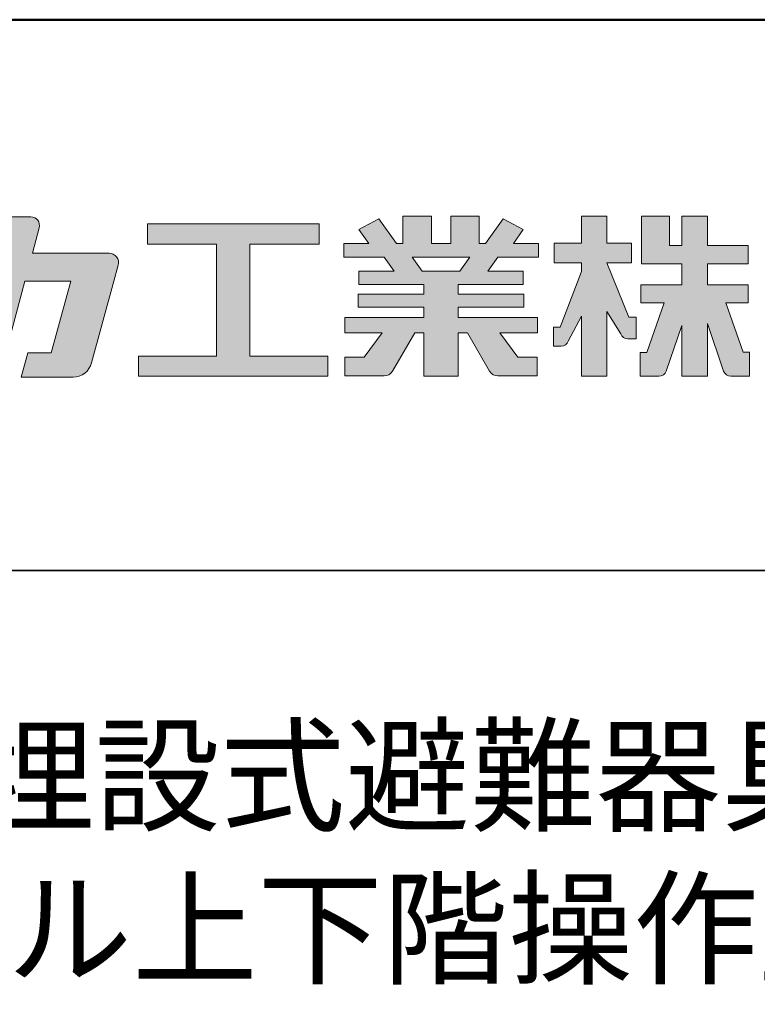
# Model space of a CAD drawing. Extents: x -6651 to -2651, y -18588 to -15818.
# Drawn here: x -3109 to -2908, y -16086 to -15818 of the extents above; entities that cross this region are included whole.
import ezdxf

# ---------------------------------------------------------------- set-up
doc = ezdxf.new("R2010")
doc.units = 0
doc.header["$MEASUREMENT"] = 0
for name, color, linetype in [('1-1', 7, 'CONTINUOUS'), ('10ユーザー', 161, 'CONTINUOUS'), ('_U+30EC_U+30A4_U+30E4_U+30FC 1', 7, 'CONTINUOUS'), ('moji', 70, 'CONTINUOUS'), ('zumenwaku', 190, 'CONTINUOUS')]:
    doc.layers.add(name, color=color, linetype=linetype)
doc.styles.add('MSP', font='txt')

# ---------------------------------------------------------------- blocks, each defined once
blk = doc.blocks.new('ナカ工業ロゴ')
at = {"layer": '1-1'}
h = blk.add_hatch(color=256, dxfattribs=at)
h.dxf.hatch_style = 1
edge = h.paths.add_edge_path()
edge.add_spline(control_points=[(62778.83, 18924.9), (62776.64, 18916.9), (62774.44, 18908.9), (62774.44, 18908.9), (62774.44, 18908.9), (62771.84, 18908.9), (62769.23, 18908.9)], knot_values=[15.5, 15.5, 15.5, 15.5, 16, 16, 16, 16.5, 16.5, 16.5, 16.5], degree=3, periodic=0)
edge.add_spline(control_points=[(62769.23, 18908.9), (62766.63, 18908.9), (62764.03, 18908.9), (62764.03, 18908.9), (62764.03, 18908.9), (62763.31, 18906.21), (62762.59, 18903.53)], knot_values=[16.5, 16.5, 16.5, 16.5, 17, 17, 17, 17.5, 17.5, 17.5, 17.5], degree=3, periodic=0)
edge.add_spline(control_points=[(62762.59, 18903.53), (62761.87, 18900.84), (62761.15, 18898.15), (62761.15, 18898.15), (62761.15, 18898.15), (62784.28, 18898.15), (62784.28, 18898.15)], knot_values=[17.5, 17.5, 17.5, 17.5, 18, 18, 18, 19, 19, 19, 19], degree=3, periodic=0)
edge.add_spline(control_points=[(62784.28, 18898.15), (62788.13, 18898.15), (62791.5, 18900.74), (62792.5, 18904.46), (62792.5, 18904.46), (62794.99, 18913.56), (62797.49, 18922.67)], knot_values=[19, 19, 19, 19, 20, 20, 20, 20.5, 20.5, 20.5, 20.5], degree=3, periodic=0)
edge.add_spline(control_points=[(62797.49, 18922.67), (62799.99, 18931.78), (62802.48, 18940.89), (62802.48, 18940.89), (62802.48, 18940.89), (62804.4, 18948.03), (62804.4, 18948.03)], knot_values=[20.5, 20.5, 20.5, 20.5, 21, 21, 21, 22, 22, 22, 22], degree=3, periodic=0)
edge.add_spline(control_points=[(62804.4, 18948.03), (62805.12, 18950.73), (62803.09, 18953.39), (62800.29, 18953.39)], knot_values=[22, 22, 22, 22, 23, 23, 23, 23], degree=3, periodic=0)
edge.add_spline(control_points=[(62800.29, 18953.39), (62800.29, 18953.39), (62791.75, 18953.39), (62783.21, 18953.39)], knot_values=[0, 0, 0, 0, 0.5, 0.5, 0.5, 0.5], degree=3, periodic=0)
edge.add_spline(control_points=[(62783.21, 18953.39), (62774.66, 18953.39), (62766.12, 18953.39), (62766.12, 18953.39), (62766.12, 18953.39), (62769.16, 18964.74), (62769.16, 18964.74)], knot_values=[0.5, 0.5, 0.5, 0.5, 1, 1, 1, 2, 2, 2, 2], degree=3, periodic=0)
edge.add_spline(control_points=[(62769.16, 18964.74), (62769.82, 18967.21), (62767.96, 18969.63), (62765.41, 18969.63), (62765.41, 18969.63), (62761.12, 18969.63), (62756.82, 18969.63)], knot_values=[2, 2, 2, 2, 3, 3, 3, 3.5, 3.5, 3.5, 3.5], degree=3, periodic=0)
edge.add_spline(control_points=[(62756.82, 18969.63), (62752.53, 18969.63), (62748.23, 18969.63), (62748.23, 18969.63), (62748.23, 18969.63), (62747.14, 18965.57), (62746.05, 18961.51)], knot_values=[3.5, 3.5, 3.5, 3.5, 4, 4, 4, 4.5, 4.5, 4.5, 4.5], degree=3, periodic=0)
edge.add_spline(control_points=[(62746.05, 18961.51), (62744.97, 18957.45), (62743.88, 18953.39), (62743.88, 18953.39), (62743.88, 18953.39), (62740.15, 18953.39), (62736.42, 18953.39)], knot_values=[4.5, 4.5, 4.5, 4.5, 5, 5, 5, 5.5, 5.5, 5.5, 5.5], degree=3, periodic=0)
edge.add_spline(control_points=[(62736.42, 18953.39), (62732.69, 18953.39), (62728.96, 18953.39), (62728.96, 18953.39), (62728.96, 18953.39), (62728.12, 18950.26), (62727.28, 18947.14)], knot_values=[5.5, 5.5, 5.5, 5.5, 6, 6, 6, 6.5, 6.5, 6.5, 6.5], degree=3, periodic=0)
edge.add_spline(control_points=[(62727.28, 18947.14), (62726.45, 18944.01), (62725.61, 18940.89), (62725.61, 18940.89), (62725.61, 18940.89), (62729.34, 18940.89), (62733.07, 18940.89)], knot_values=[6.5, 6.5, 6.5, 6.5, 7, 7, 7, 7.5, 7.5, 7.5, 7.5], degree=3, periodic=0)
edge.add_spline(control_points=[(62733.07, 18940.89), (62736.8, 18940.89), (62740.53, 18940.89), (62740.53, 18940.89), (62740.53, 18940.89), (62738.39, 18932.89), (62736.24, 18924.9)], knot_values=[7.5, 7.5, 7.5, 7.5, 8, 8, 8, 8.5, 8.5, 8.5, 8.5], degree=3, periodic=0)
edge.add_spline(control_points=[(62736.24, 18924.9), (62734.1, 18916.9), (62731.96, 18908.9), (62731.96, 18908.9), (62731.96, 18908.9), (62728.1, 18908.9), (62724.25, 18908.9)], knot_values=[8.5, 8.5, 8.5, 8.5, 9, 9, 9, 9.5, 9.5, 9.5, 9.5], degree=3, periodic=0)
edge.add_spline(control_points=[(62724.25, 18908.9), (62720.4, 18908.9), (62716.54, 18908.9), (62716.54, 18908.9), (62716.54, 18908.9), (62715.82, 18906.21), (62715.1, 18903.53)], knot_values=[9.5, 9.5, 9.5, 9.5, 10, 10, 10, 10.5, 10.5, 10.5, 10.5], degree=3, periodic=0)
edge.add_spline(control_points=[(62715.1, 18903.53), (62714.38, 18900.84), (62713.66, 18898.15), (62713.66, 18898.15), (62713.66, 18898.15), (62744.8, 18898.15), (62744.8, 18898.15)], knot_values=[10.5, 10.5, 10.5, 10.5, 11, 11, 11, 12, 12, 12, 12], degree=3, periodic=0)
edge.add_spline(control_points=[(62744.8, 18898.15), (62748.65, 18898.15), (62752.01, 18900.74), (62753.01, 18904.46), (62753.01, 18904.46), (62755.45, 18913.56), (62757.89, 18922.67)], knot_values=[12, 12, 12, 12, 13, 13, 13, 13.5, 13.5, 13.5, 13.5], degree=3, periodic=0)
edge.add_spline(control_points=[(62757.89, 18922.67), (62760.33, 18931.78), (62762.77, 18940.89), (62762.77, 18940.89), (62762.77, 18940.89), (62767.88, 18940.89), (62772.99, 18940.89)], knot_values=[13.5, 13.5, 13.5, 13.5, 14, 14, 14, 14.5, 14.5, 14.5, 14.5], degree=3, periodic=0)
edge.add_spline(control_points=[(62772.99, 18940.89), (62778.1, 18940.89), (62783.21, 18940.89), (62783.21, 18940.89), (62783.21, 18940.89), (62781.02, 18932.89), (62778.83, 18924.9)], knot_values=[14.5, 14.5, 14.5, 14.5, 15, 15, 15, 15.5, 15.5, 15.5, 15.5], degree=3, periodic=0)
h = blk.add_hatch(color=256, dxfattribs=at)
h.dxf.hatch_style = 1
edge = h.paths.add_edge_path()
edge.add_spline(control_points=[(63022.37, 18912.94), (63022.37, 18920.15), (63022.37, 18927.36), (63022.37, 18927.36), (63022.37, 18927.36), (63028.54, 18917.42), (63028.54, 18917.42)], knot_values=[19.5, 19.5, 19.5, 19.5, 20, 20, 20, 21, 21, 21, 21], degree=3, periodic=0)
edge.add_spline(control_points=[(63028.54, 18917.42), (63029.06, 18916.13), (63030.31, 18915.27), (63031.71, 18915.27), (63031.71, 18915.27), (63032.24, 18915.27), (63032.9, 18915.27)], knot_values=[21, 21, 21, 21, 22, 22, 22, 22.375023, 22.375023, 22.375023, 22.375023], degree=3, periodic=0)
edge.add_spline(control_points=[(63032.9, 18915.27), (63033.73, 18915.27), (63034.77, 18915.27), (63035.24, 18915.27)], knot_values=[22.375023, 22.375023, 22.375023, 22.375023, 22.843763, 22.843763, 22.843763, 22.843763], degree=3, periodic=0)
edge.add_spline(control_points=[(63035.49, 18915.27), (63035.49, 18915.27), (63035.49, 18915.27), (63035.49, 18915.27), (63035.49, 18915.27), (63035.49, 18915.27), (63035.49, 18915.27)], knot_values=[22.999766, 22.999766, 22.999766, 22.999766, 23, 23, 23, 23.000315, 23.000315, 23.000315, 23.000315], degree=3, periodic=0)
edge.add_spline(control_points=[(63035.49, 18915.69), (63035.49, 18916.08), (63035.49, 18916.73), (63035.49, 18917.51)], knot_values=[23.125007, 23.125007, 23.125007, 23.125007, 23.312504, 23.312504, 23.312504, 23.312504], degree=3, periodic=0)
edge.add_spline(control_points=[(63035.49, 18917.51), (63035.49, 18918.29), (63035.49, 18919.2), (63035.49, 18920.1)], knot_values=[23.312504, 23.312504, 23.312504, 23.312504, 23.5, 23.5, 23.5, 23.5], degree=3, periodic=0)
edge.add_spline(control_points=[(63035.49, 18920.1), (63035.49, 18921), (63035.49, 18921.91), (63035.49, 18922.69)], knot_values=[23.5, 23.5, 23.5, 23.5, 23.687496, 23.687496, 23.687496, 23.687496], degree=3, periodic=0)
edge.add_spline(control_points=[(63035.49, 18922.69), (63035.49, 18923.47), (63035.49, 18924.12), (63035.49, 18924.51)], knot_values=[23.687496, 23.687496, 23.687496, 23.687496, 23.874993, 23.874993, 23.874993, 23.874993], degree=3, periodic=0)
edge.add_spline(control_points=[(63035.49, 18924.93), (63035.49, 18924.93), (63035.49, 18924.93), (63035.49, 18924.93), (63035.49, 18924.93), (63035.49, 18924.93), (63035.49, 18924.93)], knot_values=[23.999868, 23.999868, 23.999868, 23.999868, 24, 24, 24, 24.0006, 24.0006, 24.0006, 24.0006], degree=3, periodic=0)
edge.add_spline(control_points=[(63035.49, 18924.93), (63035.49, 18924.93), (63035.49, 18924.93), (63035.49, 18924.93)], knot_values=[24.0006, 24.0006, 24.0006, 24.0006, 24.000967, 24.000967, 24.000967, 24.000967], degree=3, periodic=0)
edge.add_spline(control_points=[(63034.96, 18924.93), (63034.49, 18924.93), (63033.77, 18924.93), (63033.18, 18924.93)], knot_values=[24.249985, 24.249985, 24.249985, 24.249985, 24.624977, 24.624977, 24.624977, 24.624977], degree=3, periodic=0)
edge.add_spline(control_points=[(63033.18, 18924.93), (63032.59, 18924.93), (63032.11, 18924.93), (63032.11, 18924.93), (63032.11, 18924.93), (63029.68, 18930.96), (63027.25, 18936.99)], knot_values=[24.624977, 24.624977, 24.624977, 24.624977, 25, 25, 25, 25.5, 25.5, 25.5, 25.5], degree=3, periodic=0)
edge.add_spline(control_points=[(63027.25, 18936.99), (63024.82, 18943.03), (63022.39, 18949.06), (63022.39, 18949.06), (63022.39, 18949.06), (63025.13, 18949.06), (63027.88, 18949.06)], knot_values=[0.5, 0.5, 0.5, 0.5, 1, 1, 1, 1.5, 1.5, 1.5, 1.5], degree=3, periodic=0)
edge.add_spline(control_points=[(63027.88, 18949.06), (63030.62, 18949.06), (63033.36, 18949.06), (63033.36, 18949.06), (63033.36, 18949.06), (63033.36, 18951.28), (63033.36, 18953.51)], knot_values=[1.5, 1.5, 1.5, 1.5, 2, 2, 2, 2.5, 2.5, 2.5, 2.5], degree=3, periodic=0)
edge.add_spline(control_points=[(63033.36, 18953.51), (63033.36, 18955.74), (63033.36, 18957.96), (63033.36, 18957.96), (63033.36, 18957.96), (63030.61, 18957.96), (63027.86, 18957.96)], knot_values=[2.5, 2.5, 2.5, 2.5, 3, 3, 3, 3.5, 3.5, 3.5, 3.5], degree=3, periodic=0)
edge.add_spline(control_points=[(63027.86, 18957.96), (63025.12, 18957.96), (63022.37, 18957.96), (63022.37, 18957.96), (63022.37, 18957.96), (63022.37, 18960.97), (63022.37, 18963.98)], knot_values=[3.5, 3.5, 3.5, 3.5, 4, 4, 4, 4.5, 4.5, 4.5, 4.5], degree=3, periodic=0)
edge.add_spline(control_points=[(63022.37, 18963.98), (63022.37, 18966.99), (63022.37, 18970), (63022.37, 18970), (63022.37, 18970), (63019.56, 18970), (63016.74, 18970)], knot_values=[4.5, 4.5, 4.5, 4.5, 5, 5, 5, 5.5, 5.5, 5.5, 5.5], degree=3, periodic=0)
edge.add_spline(control_points=[(63016.74, 18970), (63013.93, 18970), (63011.12, 18970), (63011.12, 18970), (63011.12, 18970), (63011.12, 18966.99), (63011.12, 18963.98)], knot_values=[5.5, 5.5, 5.5, 5.5, 6, 6, 6, 6.5, 6.5, 6.5, 6.5], degree=3, periodic=0)
edge.add_spline(control_points=[(63011.12, 18963.98), (63011.12, 18960.97), (63011.12, 18957.96), (63011.12, 18957.96), (63011.12, 18957.96), (63008.06, 18957.96), (63005.01, 18957.96)], knot_values=[6.5, 6.5, 6.5, 6.5, 7, 7, 7, 7.5, 7.5, 7.5, 7.5], degree=3, periodic=0)
edge.add_spline(control_points=[(63005.01, 18957.96), (63001.95, 18957.96), (62998.89, 18957.96), (62998.89, 18957.96), (62998.89, 18957.96), (62998.89, 18955.74), (62998.89, 18953.51)], knot_values=[7.5, 7.5, 7.5, 7.5, 8, 8, 8, 8.5, 8.5, 8.5, 8.5], degree=3, periodic=0)
edge.add_spline(control_points=[(62998.89, 18953.51), (62998.89, 18951.28), (62998.89, 18949.06), (62998.89, 18949.06), (62998.89, 18949.06), (63001.95, 18949.06), (63005.01, 18949.06)], knot_values=[8.5, 8.5, 8.5, 8.5, 9, 9, 9, 9.5, 9.5, 9.5, 9.5], degree=3, periodic=0)
edge.add_spline(control_points=[(63005.01, 18949.06), (63008.06, 18949.06), (63011.12, 18949.06), (63011.12, 18949.06), (63011.12, 18949.06), (63011.12, 18948.11), (63011.12, 18947.17)], knot_values=[9.5, 9.5, 9.5, 9.5, 10, 10, 10, 10.5, 10.5, 10.5, 10.5], degree=3, periodic=0)
edge.add_spline(control_points=[(63011.12, 18947.17), (63011.12, 18946.23), (63011.12, 18945.28), (63011.12, 18945.28), (63011.12, 18945.28), (63008.73, 18939.07), (63006.34, 18932.85)], knot_values=[10.5, 10.5, 10.5, 10.5, 11, 11, 11, 11.5, 11.5, 11.5, 11.5], degree=3, periodic=0)
edge.add_spline(control_points=[(63006.34, 18932.85), (63003.95, 18926.64), (63001.56, 18920.43), (63001.56, 18920.43), (63001.56, 18920.43), (63000.81, 18920.43), (63000.06, 18920.43)], knot_values=[11.5, 11.5, 11.5, 11.5, 12, 12, 12, 12.5, 12.5, 12.5, 12.5], degree=3, periodic=0)
edge.add_spline(control_points=[(63000.06, 18920.43), (62999.31, 18920.43), (62998.56, 18920.43), (62998.56, 18920.43), (62998.56, 18920.43), (62998.56, 18918.32), (62998.56, 18916.21)], knot_values=[12.5, 12.5, 12.5, 12.5, 13, 13, 13, 13.5, 13.5, 13.5, 13.5], degree=3, periodic=0)
edge.add_spline(control_points=[(62998.56, 18916.21), (62998.56, 18914.1), (62998.56, 18911.99), (62998.56, 18911.99), (62998.56, 18911.99), (63001.97, 18911.99), (63001.97, 18911.99)], knot_values=[13.5, 13.5, 13.5, 13.5, 14, 14, 14, 15, 15, 15, 15], degree=3, periodic=0)
edge.add_spline(control_points=[(63001.97, 18911.99), (63003.36, 18911.99), (63004.62, 18912.85), (63005.13, 18914.14), (63005.13, 18914.14), (63006.63, 18916.95), (63008.13, 18919.76)], knot_values=[15, 15, 15, 15, 16, 16, 16, 16.5, 16.5, 16.5, 16.5], degree=3, periodic=0)
edge.add_spline(control_points=[(63008.13, 18919.76), (63009.62, 18922.57), (63011.12, 18925.38), (63011.12, 18925.38), (63011.12, 18925.38), (63011.12, 18918.67), (63011.12, 18911.96)], knot_values=[16.5, 16.5, 16.5, 16.5, 17, 17, 17, 17.5, 17.5, 17.5, 17.5], degree=3, periodic=0)
edge.add_spline(control_points=[(63011.12, 18911.96), (63011.12, 18905.24), (63011.12, 18898.53), (63011.12, 18898.53), (63011.12, 18898.53), (63013.93, 18898.53), (63016.74, 18898.53)], knot_values=[17.5, 17.5, 17.5, 17.5, 18, 18, 18, 18.5, 18.5, 18.5, 18.5], degree=3, periodic=0)
edge.add_spline(control_points=[(63016.74, 18898.53), (63019.56, 18898.53), (63022.37, 18898.53), (63022.37, 18898.53), (63022.37, 18898.53), (63022.37, 18905.74), (63022.37, 18912.94)], knot_values=[18.5, 18.5, 18.5, 18.5, 19, 19, 19, 19.5, 19.5, 19.5, 19.5], degree=3, periodic=0)
h = blk.add_hatch(color=256, dxfattribs=at)
h.dxf.hatch_style = 1
edge = h.paths.add_edge_path()
edge.add_spline(control_points=[(63083.1, 18909.21), (63083.1, 18909.21), (63075.4, 18931.21), (63075.4, 18931.21), (63075.4, 18931.21), (63085.44, 18931.21), (63085.44, 18931.21), (63085.44, 18931.21), (63085.44, 18939.36), (63085.44, 18939.36), (63085.44, 18939.36), (63067.19, 18939.36), (63067.19, 18939.36), (63067.19, 18939.36), (63067.19, 18948.73), (63067.19, 18948.73), (63067.19, 18948.73), (63085.44, 18948.73), (63085.44, 18948.73), (63085.44, 18948.73), (63085.44, 18956.88), (63085.44, 18956.88), (63085.44, 18956.88), (63067.19, 18956.88), (63067.19, 18956.88), (63067.19, 18956.88), (63067.19, 18970), (63067.19, 18970), (63067.19, 18970), (63055.76, 18970), (63055.76, 18970), (63055.76, 18970), (63055.76, 18956.88), (63055.76, 18956.88), (63055.76, 18956.88), (63050.36, 18956.88), (63050.36, 18956.88), (63050.36, 18956.88), (63050.36, 18970), (63050.36, 18970), (63050.36, 18970), (63037.86, 18970), (63037.86, 18970), (63037.86, 18970), (63037.86, 18956.88), (63037.86, 18956.88), (63037.86, 18956.88), (63037.83, 18956.88), (63037.83, 18956.88), (63037.83, 18956.88), (63037.83, 18948.73), (63037.83, 18948.73), (63037.83, 18948.73), (63055.76, 18948.73), (63055.76, 18948.73), (63055.76, 18948.73), (63055.76, 18939.36), (63055.76, 18939.36), (63055.76, 18939.36), (63037.57, 18939.36), (63037.57, 18939.36), (63037.57, 18939.36), (63037.57, 18931.21), (63037.57, 18931.21), (63037.57, 18931.21), (63047.88, 18931.21), (63047.88, 18931.21), (63047.88, 18931.21), (63040.17, 18909.18), (63040.17, 18909.18), (63040.17, 18909.18), (63037.27, 18909.18), (63037.27, 18909.18), (63037.27, 18909.18), (63037.27, 18898.5), (63037.27, 18898.5), (63037.27, 18898.5), (63045.61, 18898.5), (63045.61, 18898.5), (63047.07, 18898.5), (63048.36, 18899.43), (63048.83, 18900.8), (63048.83, 18900.8), (63055.76, 18921.13), (63055.76, 18921.13), (63055.76, 18921.13), (63055.76, 18898.53), (63055.76, 18898.53), (63055.76, 18898.53), (63067.19, 18898.53), (63067.19, 18898.53), (63067.19, 18898.53), (63067.19, 18922.1), (63067.19, 18922.1), (63067.19, 18922.1), (63074.44, 18900.83), (63074.44, 18900.83), (63074.91, 18899.46), (63076.2, 18898.53), (63077.66, 18898.53), (63077.66, 18898.53), (63086, 18898.53), (63086, 18898.53), (63086, 18898.53), (63086, 18909.21), (63086, 18909.21), (63086, 18909.21), (63083.1, 18909.21), (63083.1, 18909.21)], knot_values=[0, 0, 0, 0, 1, 1, 1, 2, 2, 2, 3, 3, 3, 4, 4, 4, 5, 5, 5, 6, 6, 6, 7, 7, 7, 8, 8, 8, 9, 9, 9, 10, 10, 10, 11, 11, 11, 12, 12, 12, 13, 13, 13, 14, 14, 14, 15, 15, 15, 16, 16, 16, 17, 17, 17, 18, 18, 18, 19, 19, 19, 20, 20, 20, 21, 21, 21, 22, 22, 22, 23, 23, 23, 24, 24, 24, 25, 25, 25, 26, 26, 26, 27, 27, 27, 28, 28, 28, 29, 29, 29, 30, 30, 30, 31, 31, 31, 32, 32, 32, 33, 33, 33, 34, 34, 34, 35, 35, 35, 36, 36, 36, 36], degree=3, periodic=0)
h = blk.add_hatch(color=256, dxfattribs=at)
h.dxf.hatch_style = 1
edge = h.paths.add_edge_path(flags=17)
edge.add_spline(control_points=[(63037.83, 18952.81), (63037.83, 18954.85), (63037.83, 18956.88), (63037.83, 18956.88), (63037.83, 18956.88), (63037.83, 18956.88), (63037.83, 18956.88)], knot_values=[15.99999, 15.99999, 15.99999, 15.99999, 16.249995, 16.249995, 16.249995, 16.5, 16.5, 16.5, 16.5], degree=3, periodic=0)
edge.add_spline(control_points=[(63037.83, 18956.88), (63037.83, 18956.88), (63037.83, 18956.88), (63037.83, 18956.88), (63037.83, 18956.88), (63037.83, 18955.85), (63037.83, 18954.51)], knot_values=[15.99999, 15.99999, 15.99999, 15.99999, 16.178327, 16.178327, 16.178327, 16.356655, 16.356655, 16.356655, 16.356655], degree=3, periodic=0)
edge.add_spline(control_points=[(63037.83, 18954.51), (63037.83, 18953.98), (63037.83, 18953.39), (63037.83, 18952.81)], knot_values=[16.356655, 16.356655, 16.356655, 16.356655, 16.5, 16.5, 16.5, 16.5], degree=3, periodic=0)
edge = h.paths.add_edge_path(flags=16)
edge.add_spline(control_points=[(63037.84, 18956.88), (63037.84, 18956.88), (63037.83, 18956.88), (63037.83, 18956.88)], knot_values=[15.5, 15.5, 15.5, 15.5, 15.99999, 15.99999, 15.99999, 15.99999], degree=3, periodic=0)
edge.add_spline(control_points=[(63037.86, 18956.88), (63037.86, 18956.88), (63037.83, 18956.88), (63037.83, 18956.88)], knot_values=[15.00001, 15.00001, 15.00001, 15.00001, 15.99999, 15.99999, 15.99999, 15.99999], degree=3, periodic=0)
edge.add_spline(control_points=[(63037.86, 18956.88), (63037.86, 18956.88), (63037.85, 18956.88), (63037.84, 18956.88)], knot_values=[15.00001, 15.00001, 15.00001, 15.00001, 15.5, 15.5, 15.5, 15.5], degree=3, periodic=0)
h = blk.add_hatch(color=256, dxfattribs=at)
h.dxf.hatch_style = 1
edge = h.paths.add_edge_path(flags=17)
edge.add_spline(control_points=[(63074.44, 18900.83), (63074.44, 18900.83), (63067.2, 18922.07), (63067.19, 18922.1)], knot_values=[31.000688, 31.000688, 31.000688, 31.000688, 32, 32, 32, 32], degree=3, periodic=0)
edge.add_spline(control_points=[(63067.19, 18922.1), (63067.19, 18922.1), (63067.19, 18922.1), (63067.19, 18922.1), (63067.19, 18922.1), (63067.19, 18919.06), (63067.19, 18915.16)], knot_values=[30.640583, 30.640583, 30.640583, 30.640583, 30.641271, 30.641271, 30.641271, 31.000688, 31.000688, 31.000688, 31.000688], degree=3, periodic=0)
edge.add_spline(control_points=[(63067.19, 18915.16), (63067.19, 18913.63), (63067.19, 18911.97), (63067.19, 18910.32)], knot_values=[30.5, 30.5, 30.5, 30.5, 30.640583, 30.640583, 30.640583, 30.640583], degree=3, periodic=0)
edge.add_spline(control_points=[(63067.19, 18910.32), (63067.19, 18916.21), (63067.19, 18922.1), (63067.19, 18922.1), (63067.19, 18922.1), (63074.44, 18900.83), (63074.44, 18900.83)], knot_values=[30.5, 30.5, 30.5, 30.5, 31, 31, 31, 32, 32, 32, 32], degree=3, periodic=0)
h = blk.add_hatch(color=256, dxfattribs=at)
h.dxf.hatch_style = 1
edge = h.paths.add_edge_path()
edge.add_spline(control_points=[(63086, 18906.53), (63086, 18906.6), (63086, 18906.67), (63086, 18906.73)], knot_values=[34.673177, 34.673177, 34.673177, 34.673177, 34.687496, 34.687496, 34.687496, 34.687496], degree=3, periodic=0)
edge.add_spline(control_points=[(63086, 18906.73), (63086, 18905.87), (63086, 18904.87), (63086, 18903.87)], knot_values=[34.5, 34.5, 34.5, 34.5, 34.687496, 34.687496, 34.687496, 34.687496], degree=3, periodic=0)
edge.add_spline(control_points=[(63086, 18903.87), (63086, 18904.8), (63086, 18905.72), (63086, 18906.53)], knot_values=[34.5, 34.5, 34.5, 34.5, 34.673177, 34.673177, 34.673177, 34.673177], degree=3, periodic=0)
h = blk.add_hatch(color=256, dxfattribs=at)
h.dxf.hatch_style = 1
edge = h.paths.add_edge_path(flags=17)
edge.add_spline(control_points=[(63086, 18898.53), (63086, 18898.53), (63086, 18898.53), (63086, 18898.53)], knot_values=[34.00083, 34.00083, 34.00083, 34.00083, 34.001231, 34.001231, 34.001231, 34.001231], degree=3, periodic=0)
edge.add_spline(control_points=[(63086, 18898.53), (63086, 18898.53), (63086, 18898.53), (63086, 18898.53), (63086, 18898.53), (63086, 18898.53), (63086, 18898.53)], knot_values=[33.9994, 33.9994, 33.9994, 33.9994, 34.00063, 34.00063, 34.00063, 34.001231, 34.001231, 34.001231, 34.001231], degree=3, periodic=0)
edge.add_spline(control_points=[(63086, 18898.53), (63086, 18898.53), (63086, 18898.53), (63086, 18898.53), (63086, 18898.53), (63086, 18898.53), (63086, 18898.53)], knot_values=[33.99932, 33.99932, 33.99932, 33.99932, 34, 34, 34, 34.00083, 34.00083, 34.00083, 34.00083], degree=3, periodic=0)
at = {"layer": '_U+30EC_U+30A4_U+30E4_U+30FC 1'}
h = blk.add_hatch(color=7, dxfattribs=at)
h.dxf.hatch_style = 2
h.paths.add_polyline_path([(62863.08, 18907.43), (62863.08, 18957.47), (62893.99, 18957.47), (62893.99, 18966.46), (62817.39, 18966.46), (62817.39, 18957.47), (62848.3, 18957.47), (62848.3, 18907.43), (62813.49, 18907.43), (62813.49, 18898.53), (62897.9, 18898.53), (62897.9, 18907.43)])
h = blk.add_hatch(color=7, dxfattribs=at)
h.dxf.hatch_style = 2
edge = h.paths.add_edge_path()
edge.add_spline(control_points=[(62991.82, 18951.64), (62991.82, 18951.64), (62991.82, 18957.76), (62991.82, 18957.76), (62991.82, 18957.76), (62980.65, 18957.76), (62980.65, 18957.76), (62980.65, 18957.76), (62984.99, 18963.92), (62984.99, 18963.92), (62984.99, 18963.92), (62976.07, 18968.75), (62976.07, 18968.75), (62976.07, 18968.75), (62968.2, 18957.76), (62968.2, 18957.76), (62968.2, 18957.76), (62965.45, 18957.76), (62965.45, 18957.76), (62965.45, 18957.76), (62965.45, 18970), (62965.45, 18970), (62965.45, 18970), (62952.7, 18970), (62952.7, 18970), (62952.7, 18970), (62952.7, 18957.76), (62952.7, 18957.76), (62952.7, 18957.76), (62944.08, 18957.76), (62944.08, 18957.76), (62944.08, 18957.76), (62944.08, 18970), (62944.08, 18970), (62944.08, 18970), (62931.34, 18970), (62931.34, 18970), (62931.34, 18970), (62931.34, 18957.76), (62931.34, 18957.76), (62931.34, 18957.76), (62928.59, 18957.76), (62928.59, 18957.76), (62928.59, 18957.76), (62920.71, 18968.75), (62920.71, 18968.75), (62920.71, 18968.75), (62911.8, 18963.92), (62911.8, 18963.92), (62911.8, 18963.92), (62916.14, 18957.76), (62916.14, 18957.76), (62916.14, 18957.76), (62904.97, 18957.76), (62904.97, 18957.76), (62904.97, 18957.76), (62904.97, 18951.64), (62904.97, 18951.64), (62904.97, 18951.64), (62923.08, 18951.64), (62923.08, 18951.64), (62923.08, 18951.64), (62927.45, 18945.39), (62927.45, 18945.39), (62927.45, 18945.39), (62911.72, 18945.39), (62911.72, 18945.39), (62911.72, 18945.39), (62911.72, 18939.43), (62911.72, 18939.43), (62911.72, 18939.43), (62940.71, 18939.43), (62940.71, 18939.43), (62940.71, 18939.43), (62940.71, 18935.14), (62940.71, 18935.14), (62940.71, 18935.14), (62911.47, 18935.14), (62911.47, 18935.14), (62911.47, 18935.14), (62911.47, 18929.39), (62911.47, 18929.39), (62911.47, 18929.39), (62940.71, 18929.39), (62940.71, 18929.39), (62940.71, 18929.39), (62940.71, 18924.79), (62940.71, 18924.79), (62940.71, 18924.79), (62905.43, 18924.79), (62905.43, 18924.79), (62905.43, 18924.79), (62905.43, 18917.83), (62905.43, 18917.83), (62905.43, 18917.83), (62922.19, 18917.83), (62922.19, 18917.83), (62922.19, 18917.83), (62914.12, 18907.1), (62914.12, 18907.1), (62914.12, 18907.1), (62905.44, 18907.1), (62905.44, 18907.1), (62905.44, 18907.1), (62905.44, 18898.65), (62905.44, 18898.65), (62905.44, 18898.65), (62923.02, 18898.65), (62923.02, 18898.65), (62924.53, 18898.65), (62925.93, 18899.46), (62926.69, 18900.76), (62926.69, 18900.76), (62936.64, 18917.83), (62936.64, 18917.83), (62936.64, 18917.83), (62940.71, 18917.83), (62940.71, 18917.83), (62940.71, 18917.83), (62940.71, 18898.53), (62940.71, 18898.53), (62940.71, 18898.53), (62956.08, 18898.53), (62956.08, 18898.53), (62956.08, 18898.53), (62956.08, 18917.83), (62956.08, 18917.83), (62956.08, 18917.83), (62960.15, 18917.83), (62960.15, 18917.83), (62960.15, 18917.83), (62970.09, 18900.76), (62970.09, 18900.76), (62970.85, 18899.46), (62972.25, 18898.65), (62973.76, 18898.65), (62973.76, 18898.65), (62991.34, 18898.65), (62991.34, 18898.65), (62991.34, 18898.65), (62991.34, 18907.1), (62991.34, 18907.1), (62991.34, 18907.1), (62982.66, 18907.1), (62982.66, 18907.1), (62982.66, 18907.1), (62974.59, 18917.83), (62974.59, 18917.83), (62974.59, 18917.83), (62991.36, 18917.83), (62991.36, 18917.83), (62991.36, 18917.83), (62991.36, 18924.79), (62991.36, 18924.79), (62991.36, 18924.79), (62956.08, 18924.79), (62956.08, 18924.79), (62956.08, 18924.79), (62956.08, 18929.39), (62956.08, 18929.39), (62956.08, 18929.39), (62985.32, 18929.39), (62985.32, 18929.39), (62985.32, 18929.39), (62985.32, 18935.14), (62985.32, 18935.14), (62985.32, 18935.14), (62956.08, 18935.14), (62956.08, 18935.14), (62956.08, 18935.14), (62956.08, 18939.43), (62956.08, 18939.43), (62956.08, 18939.43), (62985.07, 18939.43), (62985.07, 18939.43), (62985.07, 18939.43), (62985.07, 18945.39), (62985.07, 18945.39), (62985.07, 18945.39), (62969.34, 18945.39), (62969.34, 18945.39), (62969.34, 18945.39), (62973.71, 18951.64), (62973.71, 18951.64), (62973.71, 18951.64), (62991.82, 18951.64), (62991.82, 18951.64)], knot_values=[0, 0, 0, 0, 1, 1, 1, 2, 2, 2, 3, 3, 3, 4, 4, 4, 5, 5, 5, 6, 6, 6, 7, 7, 7, 8, 8, 8, 9, 9, 9, 10, 10, 10, 11, 11, 11, 12, 12, 12, 13, 13, 13, 14, 14, 14, 15, 15, 15, 16, 16, 16, 17, 17, 17, 18, 18, 18, 19, 19, 19, 20, 20, 20, 21, 21, 21, 22, 22, 22, 23, 23, 23, 24, 24, 24, 25, 25, 25, 26, 26, 26, 27, 27, 27, 28, 28, 28, 29, 29, 29, 30, 30, 30, 31, 31, 31, 32, 32, 32, 33, 33, 33, 34, 34, 34, 35, 35, 35, 36, 36, 36, 37, 37, 37, 38, 38, 38, 39, 39, 39, 40, 40, 40, 41, 41, 41, 42, 42, 42, 43, 43, 43, 44, 44, 44, 45, 45, 45, 46, 46, 46, 47, 47, 47, 48, 48, 48, 49, 49, 49, 50, 50, 50, 51, 51, 51, 52, 52, 52, 53, 53, 53, 54, 54, 54, 55, 55, 55, 56, 56, 56, 57, 57, 57, 58, 58, 58, 59, 59, 59, 60, 60, 60, 61, 61, 61, 62, 62, 62, 62], degree=3, periodic=0)
h.paths.add_polyline_path([(62956.84, 18945.39), (62939.95, 18945.39), (62935.57, 18951.64), (62961.21, 18951.64)])
at = {"layer": '_U+30EC_U+30A4_U+30E4_U+30FC 1', "lineweight": 0}
for points in [[(62863.08, 18907.43), (62863.08, 18957.47), (62893.99, 18957.47), (62893.99, 18966.46), (62817.39, 18966.46), (62817.39, 18957.47), (62848.3, 18957.47), (62848.3, 18907.43), (62813.49, 18907.43), (62813.49, 18898.53), (62897.9, 18898.53), (62897.9, 18907.43), (62863.08, 18907.43)], [(62956.84, 18945.39), (62939.95, 18945.39), (62935.57, 18951.64), (62961.21, 18951.64), (62956.84, 18945.39)]]:
    blk.add_lwpolyline(points, dxfattribs=at)
for points, knots in [([(62800.29, 18953.39), (62800.29, 18953.39), (62766.12, 18953.39), (62766.12, 18953.39), (62766.12, 18953.39), (62769.16, 18964.74), (62769.16, 18964.74), (62769.82, 18967.21), (62767.96, 18969.63), (62765.41, 18969.63), (62765.41, 18969.63), (62748.23, 18969.63), (62748.23, 18969.63), (62748.23, 18969.63), (62743.88, 18953.39), (62743.88, 18953.39), (62743.88, 18953.39), (62728.96, 18953.39), (62728.96, 18953.39), (62728.96, 18953.39), (62725.61, 18940.89), (62725.61, 18940.89), (62725.61, 18940.89), (62740.53, 18940.89), (62740.53, 18940.89), (62740.53, 18940.89), (62731.96, 18908.9), (62731.96, 18908.9), (62731.96, 18908.9), (62716.54, 18908.9), (62716.54, 18908.9), (62716.54, 18908.9), (62713.66, 18898.15), (62713.66, 18898.15), (62713.66, 18898.15), (62744.8, 18898.15), (62744.8, 18898.15), (62748.65, 18898.15), (62752.01, 18900.74), (62753.01, 18904.46), (62753.01, 18904.46), (62762.77, 18940.89), (62762.77, 18940.89), (62762.77, 18940.89), (62783.21, 18940.89), (62783.21, 18940.89), (62783.21, 18940.89), (62774.44, 18908.9), (62774.44, 18908.9), (62774.44, 18908.9), (62764.03, 18908.9), (62764.03, 18908.9), (62764.03, 18908.9), (62761.15, 18898.15), (62761.15, 18898.15), (62761.15, 18898.15), (62784.28, 18898.15), (62784.28, 18898.15), (62788.13, 18898.15), (62791.5, 18900.74), (62792.5, 18904.46), (62792.5, 18904.46), (62802.48, 18940.89), (62802.48, 18940.89), (62802.48, 18940.89), (62804.4, 18948.03), (62804.4, 18948.03), (62805.12, 18950.73), (62803.09, 18953.39), (62800.29, 18953.39)], [0, 0, 0, 0, 1, 1, 1, 2, 2, 2, 3, 3, 3, 4, 4, 4, 5, 5, 5, 6, 6, 6, 7, 7, 7, 8, 8, 8, 9, 9, 9, 10, 10, 10, 11, 11, 11, 12, 12, 12, 13, 13, 13, 14, 14, 14, 15, 15, 15, 16, 16, 16, 17, 17, 17, 18, 18, 18, 19, 19, 19, 20, 20, 20, 21, 21, 21, 22, 22, 22, 23, 23, 23, 23]), ([(62991.82, 18951.64), (62991.82, 18951.64), (62991.82, 18957.76), (62991.82, 18957.76), (62991.82, 18957.76), (62980.65, 18957.76), (62980.65, 18957.76), (62980.65, 18957.76), (62984.99, 18963.92), (62984.99, 18963.92), (62984.99, 18963.92), (62976.07, 18968.75), (62976.07, 18968.75), (62976.07, 18968.75), (62968.2, 18957.76), (62968.2, 18957.76), (62968.2, 18957.76), (62965.45, 18957.76), (62965.45, 18957.76), (62965.45, 18957.76), (62965.45, 18970), (62965.45, 18970), (62965.45, 18970), (62952.7, 18970), (62952.7, 18970), (62952.7, 18970), (62952.7, 18957.76), (62952.7, 18957.76), (62952.7, 18957.76), (62944.08, 18957.76), (62944.08, 18957.76), (62944.08, 18957.76), (62944.08, 18970), (62944.08, 18970), (62944.08, 18970), (62931.34, 18970), (62931.34, 18970), (62931.34, 18970), (62931.34, 18957.76), (62931.34, 18957.76), (62931.34, 18957.76), (62928.59, 18957.76), (62928.59, 18957.76), (62928.59, 18957.76), (62920.71, 18968.75), (62920.71, 18968.75), (62920.71, 18968.75), (62911.8, 18963.92), (62911.8, 18963.92), (62911.8, 18963.92), (62916.14, 18957.76), (62916.14, 18957.76), (62916.14, 18957.76), (62904.97, 18957.76), (62904.97, 18957.76), (62904.97, 18957.76), (62904.97, 18951.64), (62904.97, 18951.64), (62904.97, 18951.64), (62923.08, 18951.64), (62923.08, 18951.64), (62923.08, 18951.64), (62927.45, 18945.39), (62927.45, 18945.39), (62927.45, 18945.39), (62911.72, 18945.39), (62911.72, 18945.39), (62911.72, 18945.39), (62911.72, 18939.43), (62911.72, 18939.43), (62911.72, 18939.43), (62940.71, 18939.43), (62940.71, 18939.43), (62940.71, 18939.43), (62940.71, 18935.14), (62940.71, 18935.14), (62940.71, 18935.14), (62911.47, 18935.14), (62911.47, 18935.14), (62911.47, 18935.14), (62911.47, 18929.39), (62911.47, 18929.39), (62911.47, 18929.39), (62940.71, 18929.39), (62940.71, 18929.39), (62940.71, 18929.39), (62940.71, 18924.79), (62940.71, 18924.79), (62940.71, 18924.79), (62905.43, 18924.79), (62905.43, 18924.79), (62905.43, 18924.79), (62905.43, 18917.83), (62905.43, 18917.83), (62905.43, 18917.83), (62922.19, 18917.83), (62922.19, 18917.83), (62922.19, 18917.83), (62914.12, 18907.1), (62914.12, 18907.1), (62914.12, 18907.1), (62905.44, 18907.1), (62905.44, 18907.1), (62905.44, 18907.1), (62905.44, 18898.65), (62905.44, 18898.65), (62905.44, 18898.65), (62923.02, 18898.65), (62923.02, 18898.65), (62924.53, 18898.65), (62925.93, 18899.46), (62926.69, 18900.76), (62926.69, 18900.76), (62936.64, 18917.83), (62936.64, 18917.83), (62936.64, 18917.83), (62940.71, 18917.83), (62940.71, 18917.83), (62940.71, 18917.83), (62940.71, 18898.53), (62940.71, 18898.53), (62940.71, 18898.53), (62956.08, 18898.53), (62956.08, 18898.53), (62956.08, 18898.53), (62956.08, 18917.83), (62956.08, 18917.83), (62956.08, 18917.83), (62960.15, 18917.83), (62960.15, 18917.83), (62960.15, 18917.83), (62970.09, 18900.76), (62970.09, 18900.76), (62970.85, 18899.46), (62972.25, 18898.65), (62973.76, 18898.65), (62973.76, 18898.65), (62991.34, 18898.65), (62991.34, 18898.65), (62991.34, 18898.65), (62991.34, 18907.1), (62991.34, 18907.1), (62991.34, 18907.1), (62982.66, 18907.1), (62982.66, 18907.1), (62982.66, 18907.1), (62974.59, 18917.83), (62974.59, 18917.83), (62974.59, 18917.83), (62991.36, 18917.83), (62991.36, 18917.83), (62991.36, 18917.83), (62991.36, 18924.79), (62991.36, 18924.79), (62991.36, 18924.79), (62956.08, 18924.79), (62956.08, 18924.79), (62956.08, 18924.79), (62956.08, 18929.39), (62956.08, 18929.39), (62956.08, 18929.39), (62985.32, 18929.39), (62985.32, 18929.39), (62985.32, 18929.39), (62985.32, 18935.14), (62985.32, 18935.14), (62985.32, 18935.14), (62956.08, 18935.14), (62956.08, 18935.14), (62956.08, 18935.14), (62956.08, 18939.43), (62956.08, 18939.43), (62956.08, 18939.43), (62985.07, 18939.43), (62985.07, 18939.43), (62985.07, 18939.43), (62985.07, 18945.39), (62985.07, 18945.39), (62985.07, 18945.39), (62969.34, 18945.39), (62969.34, 18945.39), (62969.34, 18945.39), (62973.71, 18951.64), (62973.71, 18951.64), (62973.71, 18951.64), (62991.82, 18951.64), (62991.82, 18951.64)], [0, 0, 0, 0, 1, 1, 1, 2, 2, 2, 3, 3, 3, 4, 4, 4, 5, 5, 5, 6, 6, 6, 7, 7, 7, 8, 8, 8, 9, 9, 9, 10, 10, 10, 11, 11, 11, 12, 12, 12, 13, 13, 13, 14, 14, 14, 15, 15, 15, 16, 16, 16, 17, 17, 17, 18, 18, 18, 19, 19, 19, 20, 20, 20, 21, 21, 21, 22, 22, 22, 23, 23, 23, 24, 24, 24, 25, 25, 25, 26, 26, 26, 27, 27, 27, 28, 28, 28, 29, 29, 29, 30, 30, 30, 31, 31, 31, 32, 32, 32, 33, 33, 33, 34, 34, 34, 35, 35, 35, 36, 36, 36, 37, 37, 37, 38, 38, 38, 39, 39, 39, 40, 40, 40, 41, 41, 41, 42, 42, 42, 43, 43, 43, 44, 44, 44, 45, 45, 45, 46, 46, 46, 47, 47, 47, 48, 48, 48, 49, 49, 49, 50, 50, 50, 51, 51, 51, 52, 52, 52, 53, 53, 53, 54, 54, 54, 55, 55, 55, 56, 56, 56, 57, 57, 57, 58, 58, 58, 59, 59, 59, 60, 60, 60, 61, 61, 61, 62, 62, 62, 62]), ([(63032.11, 18924.93), (63032.11, 18924.93), (63022.39, 18949.06), (63022.39, 18949.06), (63022.39, 18949.06), (63033.36, 18949.06), (63033.36, 18949.06), (63033.36, 18949.06), (63033.36, 18957.96), (63033.36, 18957.96), (63033.36, 18957.96), (63022.37, 18957.96), (63022.37, 18957.96), (63022.37, 18957.96), (63022.37, 18970), (63022.37, 18970), (63022.37, 18970), (63011.12, 18970), (63011.12, 18970), (63011.12, 18970), (63011.12, 18957.96), (63011.12, 18957.96), (63011.12, 18957.96), (62998.89, 18957.96), (62998.89, 18957.96), (62998.89, 18957.96), (62998.89, 18949.06), (62998.89, 18949.06), (62998.89, 18949.06), (63011.12, 18949.06), (63011.12, 18949.06), (63011.12, 18949.06), (63011.12, 18945.28), (63011.12, 18945.28), (63011.12, 18945.28), (63001.56, 18920.43), (63001.56, 18920.43), (63001.56, 18920.43), (62998.56, 18920.43), (62998.56, 18920.43), (62998.56, 18920.43), (62998.56, 18911.99), (62998.56, 18911.99), (62998.56, 18911.99), (63001.97, 18911.99), (63001.97, 18911.99), (63003.36, 18911.99), (63004.62, 18912.85), (63005.13, 18914.14), (63005.13, 18914.14), (63011.12, 18925.38), (63011.12, 18925.38), (63011.12, 18925.38), (63011.12, 18898.53), (63011.12, 18898.53), (63011.12, 18898.53), (63022.37, 18898.53), (63022.37, 18898.53), (63022.37, 18898.53), (63022.37, 18927.36), (63022.37, 18927.36), (63022.37, 18927.36), (63028.54, 18917.42), (63028.54, 18917.42), (63029.06, 18916.13), (63030.31, 18915.27), (63031.71, 18915.27), (63031.71, 18915.27), (63035.49, 18915.27), (63035.49, 18915.27), (63035.49, 18915.27), (63035.49, 18924.93), (63035.49, 18924.93), (63035.49, 18924.93), (63032.11, 18924.93), (63032.11, 18924.93)], [0, 0, 0, 0, 1, 1, 1, 2, 2, 2, 3, 3, 3, 4, 4, 4, 5, 5, 5, 6, 6, 6, 7, 7, 7, 8, 8, 8, 9, 9, 9, 10, 10, 10, 11, 11, 11, 12, 12, 12, 13, 13, 13, 14, 14, 14, 15, 15, 15, 16, 16, 16, 17, 17, 17, 18, 18, 18, 19, 19, 19, 20, 20, 20, 21, 21, 21, 22, 22, 22, 23, 23, 23, 24, 24, 24, 25, 25, 25, 25]), ([(63083.1, 18909.21), (63083.1, 18909.21), (63075.4, 18931.21), (63075.4, 18931.21), (63075.4, 18931.21), (63085.44, 18931.21), (63085.44, 18931.21), (63085.44, 18931.21), (63085.44, 18939.36), (63085.44, 18939.36), (63085.44, 18939.36), (63067.19, 18939.36), (63067.19, 18939.36), (63067.19, 18939.36), (63067.19, 18948.73), (63067.19, 18948.73), (63067.19, 18948.73), (63085.44, 18948.73), (63085.44, 18948.73), (63085.44, 18948.73), (63085.44, 18956.88), (63085.44, 18956.88), (63085.44, 18956.88), (63067.19, 18956.88), (63067.19, 18956.88), (63067.19, 18956.88), (63067.19, 18970), (63067.19, 18970), (63067.19, 18970), (63055.76, 18970), (63055.76, 18970), (63055.76, 18970), (63055.76, 18956.88), (63055.76, 18956.88), (63055.76, 18956.88), (63050.36, 18956.88), (63050.36, 18956.88), (63050.36, 18956.88), (63050.36, 18970), (63050.36, 18970), (63050.36, 18970), (63037.86, 18970), (63037.86, 18970), (63037.86, 18970), (63037.86, 18956.88), (63037.86, 18956.88), (63037.86, 18956.88), (63037.83, 18956.88), (63037.83, 18956.88), (63037.83, 18956.88), (63037.83, 18948.73), (63037.83, 18948.73), (63037.83, 18948.73), (63055.76, 18948.73), (63055.76, 18948.73), (63055.76, 18948.73), (63055.76, 18939.36), (63055.76, 18939.36), (63055.76, 18939.36), (63037.57, 18939.36), (63037.57, 18939.36), (63037.57, 18939.36), (63037.57, 18931.21), (63037.57, 18931.21), (63037.57, 18931.21), (63047.88, 18931.21), (63047.88, 18931.21), (63047.88, 18931.21), (63040.17, 18909.18), (63040.17, 18909.18), (63040.17, 18909.18), (63037.27, 18909.18), (63037.27, 18909.18), (63037.27, 18909.18), (63037.27, 18898.5), (63037.27, 18898.5), (63037.27, 18898.5), (63045.61, 18898.5), (63045.61, 18898.5), (63047.07, 18898.5), (63048.36, 18899.43), (63048.83, 18900.8), (63048.83, 18900.8), (63055.76, 18921.13), (63055.76, 18921.13), (63055.76, 18921.13), (63055.76, 18898.53), (63055.76, 18898.53), (63055.76, 18898.53), (63067.19, 18898.53), (63067.19, 18898.53), (63067.19, 18898.53), (63067.19, 18922.1), (63067.19, 18922.1), (63067.19, 18922.1), (63074.44, 18900.83), (63074.44, 18900.83), (63074.91, 18899.46), (63076.2, 18898.53), (63077.66, 18898.53), (63077.66, 18898.53), (63086, 18898.53), (63086, 18898.53), (63086, 18898.53), (63086, 18909.21), (63086, 18909.21), (63086, 18909.21), (63083.1, 18909.21), (63083.1, 18909.21)], [0, 0, 0, 0, 1, 1, 1, 2, 2, 2, 3, 3, 3, 4, 4, 4, 5, 5, 5, 6, 6, 6, 7, 7, 7, 8, 8, 8, 9, 9, 9, 10, 10, 10, 11, 11, 11, 12, 12, 12, 13, 13, 13, 14, 14, 14, 15, 15, 15, 16, 16, 16, 17, 17, 17, 18, 18, 18, 19, 19, 19, 20, 20, 20, 21, 21, 21, 22, 22, 22, 23, 23, 23, 24, 24, 24, 25, 25, 25, 26, 26, 26, 27, 27, 27, 28, 28, 28, 29, 29, 29, 30, 30, 30, 31, 31, 31, 32, 32, 32, 33, 33, 33, 34, 34, 34, 35, 35, 35, 36, 36, 36, 36])]:
    blk.add_open_spline(points, degree=3, knots=knots, dxfattribs=at)

msp = doc.modelspace()

# ---------------------------------------------------------------- linework, layer by layer
at = {"layer": 'zumenwaku', "linetype": 'Continuous', "lineweight": 35}
msp.add_line((-3360.984, -15968.195), (-2650.984, -15968.195), dxfattribs=at)
at = {"layer": 'zumenwaku', "linetype": 'Continuous', "lineweight": 50}
msp.add_lwpolyline([(-6650.984, -18588.195), (-2650.984, -18588.195), (-2650.984, -15818.195), (-6650.984, -15818.195)], close=True, dxfattribs=at)

# ---------------------------------------------------------------- block references
at = {"layer": '10ユーザー', "xscale": 0.61063348416, "yscale": 0.61063348416, "zscale": 0.61063348416}
msp.add_blockref('ナカ工業ロゴ', (-41432.263, -27455.392), dxfattribs=at)

# ---------------------------------------------------------------- texts
at = {"layer": 'moji', "linetype": 'Continuous', "insert": (-3002.901, -16048.205), "char_height": 25, "width": 710.4561, "attachment_point": 5, "style": 'MSP'}
msp.add_mtext('埋設式避難器具\\Pタスカール上下階操作型\u3000SPCJ', dxfattribs=at)

doc.saveas('drawing.dxf')
